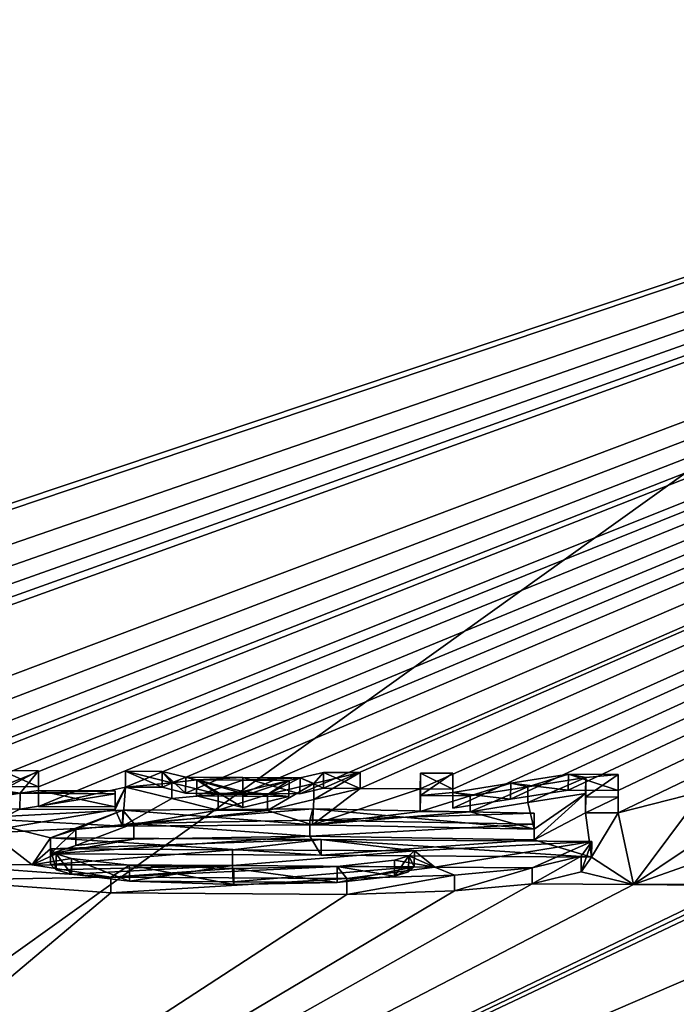
# Model space of a CAD drawing. Units: millimetres. Extents: x -25 to 25, y 0 to 159.
# Drawn here: x 2 to 4, y 153 to 156 of the extents above; entities that cross this region are included whole.
import ezdxf

# ---------------------------------------------------------------- set-up
doc = ezdxf.new("R2010")
doc.units = ezdxf.units.MM
doc.header["$LTSCALE"] = 65.185185
for name, color, linetype in [('126', 7, 'CONTINUOUS'), ('127', 7, 'CONTINUOUS'), ('128', 7, 'CONTINUOUS'), ('129', 7, 'CONTINUOUS'), ('130', 7, 'CONTINUOUS'), ('131', 7, 'CONTINUOUS'), ('132', 7, 'CONTINUOUS'), ('133', 7, 'CONTINUOUS'), ('134', 7, 'CONTINUOUS'), ('135', 7, 'CONTINUOUS'), ('147', 7, 'CONTINUOUS'), ('148', 7, 'CONTINUOUS'), ('149', 7, 'CONTINUOUS'), ('150', 7, 'CONTINUOUS'), ('151', 7, 'CONTINUOUS'), ('155', 7, 'CONTINUOUS'), ('156', 7, 'CONTINUOUS'), ('157', 7, 'CONTINUOUS'), ('158', 7, 'CONTINUOUS'), ('159', 7, 'CONTINUOUS'), ('160', 7, 'CONTINUOUS'), ('161', 7, 'CONTINUOUS'), ('162', 7, 'CONTINUOUS'), ('163', 7, 'CONTINUOUS'), ('164', 7, 'CONTINUOUS'), ('165', 7, 'CONTINUOUS'), ('166', 7, 'CONTINUOUS'), ('167', 7, 'CONTINUOUS'), ('168', 7, 'CONTINUOUS'), ('169', 7, 'CONTINUOUS'), ('170', 7, 'CONTINUOUS'), ('171', 7, 'CONTINUOUS'), ('172', 7, 'CONTINUOUS'), ('177', 7, 'CONTINUOUS'), ('178', 7, 'CONTINUOUS'), ('179', 7, 'CONTINUOUS'), ('224', 7, 'CONTINUOUS'), ('225', 7, 'CONTINUOUS'), ('58', 7, 'CONTINUOUS'), ('59', 7, 'CONTINUOUS'), ('79', 7, 'CONTINUOUS')]:
    doc.layers.add(name, color=color, linetype=linetype)

msp = doc.modelspace()

# ---------------------------------------------------------------- linework, layer by layer
at = {"layer": '126', "color": 7, "linetype": 'Continuous'}
for points in [[(2.6237, 153.4006, 1.5033), (2.4424, 153.3814, 1.2733), (2.6239, 153.4504, 1.499), (2.6237, 153.4006, 1.5033)], [(2.6239, 153.4504, 1.499), (2.4424, 153.3814, 1.2733), (2.4426, 153.4312, 1.269), (2.6239, 153.4504, 1.499)], [(3.1756, 153.4106, 1.6546), (2.6237, 153.4006, 1.5033), (2.6239, 153.4504, 1.499), (3.1756, 153.4106, 1.6546)], [(3.1759, 153.4604, 1.6503), (3.1756, 153.4106, 1.6546), (2.6239, 153.4504, 1.499), (3.1759, 153.4604, 1.6503)], [(3.8794, 153.4484, 1.5696), (3.1756, 153.4106, 1.6546), (3.1759, 153.4604, 1.6503), (3.8794, 153.4484, 1.5696)], [(3.879, 153.3986, 1.574), (3.1756, 153.4106, 1.6546), (3.8794, 153.4484, 1.5696), (3.879, 153.3986, 1.574)], [(2.4424, 153.3814, 1.2733), (2.363, 153.355, 0.968), (2.4426, 153.4312, 1.269), (2.4424, 153.3814, 1.2733)], [(2.4426, 153.4312, 1.269), (2.363, 153.355, 0.968), (2.3632, 153.4048, 0.9636), (2.4426, 153.4312, 1.269)]]:
    msp.add_3dface(points, dxfattribs=at)
at = {"layer": '127', "color": 7, "linetype": 'Continuous'}
for points in [[(3.879, 153.4322, 1.958), (3.879, 153.3986, 1.574), (3.8794, 153.482, 1.9536), (3.879, 153.4322, 1.958)], [(3.879, 153.3986, 1.574), (3.8794, 153.4484, 1.5696), (3.8794, 153.482, 1.9536), (3.879, 153.3986, 1.574)]]:
    msp.add_3dface(points, dxfattribs=at)
at = {"layer": '128', "color": 7, "linetype": 'Continuous'}
for points in [[(4.059, 153.3441, 0.968), (4.0262, 153.2983, 0.4409), (4.0594, 153.3939, 0.9636), (4.059, 153.3441, 0.968)], [(4.0594, 153.3939, 0.9636), (4.0262, 153.2983, 0.4409), (4.0266, 153.3481, 0.4366), (4.0594, 153.3939, 0.9636)], [(4.0262, 153.2983, 0.4409), (3.8722, 153.261, 0.0013), (4.0266, 153.3481, 0.4366), (4.0262, 153.2983, 0.4409)], [(4.0266, 153.3481, 0.4366), (3.8722, 153.261, 0.0013), (3.8726, 153.3108, -0.0031), (4.0266, 153.3481, 0.4366)]]:
    msp.add_3dface(points, dxfattribs=at)
at = {"layer": '129', "color": 7, "linetype": 'Continuous'}
for points in [[(2.1154, 153.4672, 1.6635), (2.5887, 153.442, 1.9752), (2.589, 153.4918, 1.9709), (2.1154, 153.4672, 1.6635)], [(2.5887, 153.442, 1.9752), (3.1842, 153.4456, 2.0553), (2.589, 153.4918, 1.9709), (2.5887, 153.442, 1.9752)], [(2.589, 153.4918, 1.9709), (3.1842, 153.4456, 2.0553), (3.1846, 153.4954, 2.0509), (2.589, 153.4918, 1.9709)], [(3.1842, 153.4456, 2.0553), (3.879, 153.4322, 1.958), (3.1846, 153.4954, 2.0509), (3.1842, 153.4456, 2.0553)], [(3.879, 153.4322, 1.958), (3.8794, 153.482, 1.9536), (3.1846, 153.4954, 2.0509), (3.879, 153.4322, 1.958)], [(2.1152, 153.4174, 1.6678), (2.5887, 153.442, 1.9752), (2.1154, 153.4672, 1.6635), (2.1152, 153.4174, 1.6678)]]:
    msp.add_3dface(points, dxfattribs=at)
at = {"layer": '130', "color": 7, "linetype": 'Continuous'}
for points in [[(1.9997, 153.272, 0.0003), (1.9999, 153.3218, -0.004), (2.5522, 153.2823, -0.4239), (1.9997, 153.272, 0.0003)], [(3.6287, 153.2387, -0.2739), (3.2918, 153.2273, -0.4289), (3.629, 153.2885, -0.2783), (3.6287, 153.2387, -0.2739)], [(3.629, 153.2885, -0.2783), (3.2918, 153.2273, -0.4289), (3.2921, 153.2772, -0.4333), (3.629, 153.2885, -0.2783)], [(3.8722, 153.261, 0.0013), (3.6287, 153.2387, -0.2739), (3.8726, 153.3108, -0.0031), (3.8722, 153.261, 0.0013)], [(3.8726, 153.3108, -0.0031), (3.6287, 153.2387, -0.2739), (3.629, 153.2885, -0.2783), (3.8726, 153.3108, -0.0031)], [(2.5519, 153.2325, -0.4195), (1.9997, 153.272, 0.0003), (2.5522, 153.2823, -0.4239), (2.5519, 153.2325, -0.4195)], [(3.2921, 153.2772, -0.4333), (2.5519, 153.2325, -0.4195), (2.5522, 153.2823, -0.4239), (3.2921, 153.2772, -0.4333)], [(3.2918, 153.2273, -0.4289), (2.5519, 153.2325, -0.4195), (3.2921, 153.2772, -0.4333), (3.2918, 153.2273, -0.4289)]]:
    msp.add_3dface(points, dxfattribs=at)
at = {"layer": '131', "color": 7, "linetype": 'Continuous'}
for points in [[(2.363, 153.355, 0.968), (3.211, 153.3503, 0.968), (2.3632, 153.4048, 0.9636), (2.363, 153.355, 0.968)], [(2.3632, 153.4048, 0.9636), (3.211, 153.3503, 0.968), (3.2113, 153.4001, 0.9636), (2.3632, 153.4048, 0.9636)], [(3.211, 153.3503, 0.968), (4.059, 153.3441, 0.968), (3.2113, 153.4001, 0.9636), (3.211, 153.3503, 0.968)], [(4.059, 153.3441, 0.968), (4.0594, 153.3939, 0.9636), (3.2113, 153.4001, 0.9636), (4.059, 153.3441, 0.968)]]:
    msp.add_3dface(points, dxfattribs=at)
at = {"layer": '132', "color": 7, "linetype": 'Continuous'}
for points in [[(2.9333, 153.368, 0.5766), (2.363, 153.3212, 0.581), (2.3632, 153.371, 0.5766), (2.9333, 153.368, 0.5766)], [(2.933, 153.3182, 0.581), (2.363, 153.3212, 0.581), (2.9333, 153.368, 0.5766), (2.933, 153.3182, 0.581)], [(3.5034, 153.3643, 0.5766), (2.933, 153.3182, 0.581), (2.9333, 153.368, 0.5766), (3.5034, 153.3643, 0.5766)], [(3.503, 153.3145, 0.581), (2.933, 153.3182, 0.581), (3.5034, 153.3643, 0.5766), (3.503, 153.3145, 0.581)]]:
    msp.add_3dface(points, dxfattribs=at)
at = {"layer": '133', "color": 7, "linetype": 'Continuous'}
for points in [[(3.4406, 153.285, 0.2397), (3.4851, 153.299, 0.4023), (3.4855, 153.3488, 0.3979), (3.4406, 153.285, 0.2397)], [(3.4409, 153.3349, 0.2354), (3.4406, 153.285, 0.2397), (3.4855, 153.3488, 0.3979), (3.4409, 153.3349, 0.2354)], [(3.4851, 153.299, 0.4023), (3.503, 153.3145, 0.581), (3.4855, 153.3488, 0.3979), (3.4851, 153.299, 0.4023)], [(3.503, 153.3145, 0.581), (3.5034, 153.3643, 0.5766), (3.4855, 153.3488, 0.3979), (3.503, 153.3145, 0.581)], [(3.2613, 153.2654, 0.0009), (3.4406, 153.285, 0.2397), (3.2617, 153.3152, -0.0034), (3.2613, 153.2654, 0.0009)], [(3.2617, 153.3152, -0.0034), (3.4406, 153.285, 0.2397), (3.4409, 153.3349, 0.2354), (3.2617, 153.3152, -0.0034)]]:
    msp.add_3dface(points, dxfattribs=at)
at = {"layer": '134', "color": 7, "linetype": 'Continuous'}
for points in [[(2.363, 153.3212, 0.581), (2.3804, 153.3052, 0.3992), (2.3632, 153.371, 0.5766), (2.363, 153.3212, 0.581)], [(2.3632, 153.371, 0.5766), (2.3804, 153.3052, 0.3992), (2.3807, 153.355, 0.3948), (2.3632, 153.371, 0.5766)], [(2.3804, 153.3052, 0.3992), (2.428, 153.2908, 0.2372), (2.3807, 153.355, 0.3948), (2.3804, 153.3052, 0.3992)], [(2.3807, 153.355, 0.3948), (2.428, 153.2908, 0.2372), (2.4282, 153.3406, 0.2328), (2.3807, 153.355, 0.3948)], [(2.428, 153.2908, 0.2372), (2.6102, 153.2692, 0.0006), (2.4282, 153.3406, 0.2328), (2.428, 153.2908, 0.2372)], [(2.4282, 153.3406, 0.2328), (2.6102, 153.2692, 0.0006), (2.6105, 153.319, -0.0038), (2.4282, 153.3406, 0.2328)]]:
    msp.add_3dface(points, dxfattribs=at)
at = {"layer": '135', "color": 7, "linetype": 'Continuous'}
for points in [[(2.6102, 153.2692, 0.0006), (2.9376, 153.2594, -0.0904), (2.6105, 153.319, -0.0038), (2.6102, 153.2692, 0.0006)], [(2.6105, 153.319, -0.0038), (2.9376, 153.2594, -0.0904), (2.9378, 153.3092, -0.0947), (2.6105, 153.319, -0.0038)], [(3.2613, 153.2654, 0.0009), (3.2617, 153.3152, -0.0034), (2.9378, 153.3092, -0.0947), (3.2613, 153.2654, 0.0009)], [(2.9376, 153.2594, -0.0904), (3.2613, 153.2654, 0.0009), (2.9378, 153.3092, -0.0947), (2.9376, 153.2594, -0.0904)]]:
    msp.add_3dface(points, dxfattribs=at)
at = {"layer": '147', "color": 7, "linetype": 'Continuous'}
for points in [[(2.2672, 153.5448, 2.5586), (1.969, 153.4963, 2.563), (1.9692, 153.5461, 2.5586), (2.2672, 153.5448, 2.5586)], [(2.267, 153.495, 2.563), (1.969, 153.4963, 2.563), (2.2672, 153.5448, 2.5586), (2.267, 153.495, 2.563)], [(2.5653, 153.5434, 2.5586), (2.267, 153.495, 2.563), (2.2672, 153.5448, 2.5586), (2.5653, 153.5434, 2.5586)], [(2.565, 153.4936, 2.563), (2.267, 153.495, 2.563), (2.5653, 153.5434, 2.5586), (2.565, 153.4936, 2.563)]]:
    msp.add_3dface(points, dxfattribs=at)
at = {"layer": '148', "color": 7, "linetype": 'Continuous'}
for points in [[(2.565, 153.5022, 2.661), (2.565, 153.4936, 2.563), (2.5653, 153.552, 2.6566), (2.565, 153.5022, 2.661)], [(2.565, 153.4936, 2.563), (2.5653, 153.5434, 2.5586), (2.5653, 153.552, 2.6566), (2.565, 153.4936, 2.563)]]:
    msp.add_3dface(points, dxfattribs=at)
at = {"layer": '149', "color": 7, "linetype": 'Continuous'}
for points in [[(2.325, 153.5033, 2.661), (2.565, 153.5022, 2.661), (2.3252, 153.5531, 2.6566), (2.325, 153.5033, 2.661)], [(2.565, 153.5022, 2.661), (2.5653, 153.552, 2.6566), (2.3252, 153.5531, 2.6566), (2.565, 153.5022, 2.661)]]:
    msp.add_3dface(points, dxfattribs=at)
at = {"layer": '150', "color": 7, "linetype": 'Continuous'}
for points in [[(2.325, 153.5653, 3.369), (2.325, 153.5033, 2.661), (2.3252, 153.6151, 3.3646), (2.325, 153.5653, 3.369)], [(2.325, 153.5033, 2.661), (2.3252, 153.5531, 2.6566), (2.3252, 153.6151, 3.3646), (2.325, 153.5033, 2.661)]]:
    msp.add_3dface(points, dxfattribs=at)
at = {"layer": '151', "color": 7, "linetype": 'Continuous'}
for points in [[(2.209, 153.5658, 3.369), (2.325, 153.5653, 3.369), (2.2092, 153.6156, 3.3646), (2.209, 153.5658, 3.369)], [(2.325, 153.5653, 3.369), (2.3252, 153.6151, 3.3646), (2.2092, 153.6156, 3.3646), (2.325, 153.5653, 3.369)]]:
    msp.add_3dface(points, dxfattribs=at)
at = {"layer": '155', "color": 7, "linetype": 'Continuous'}
for points in [[(3.0431, 153.5407, 2.5586), (2.8882, 153.4918, 2.563), (2.8885, 153.5416, 2.5586), (3.0431, 153.5407, 2.5586)], [(3.0428, 153.4909, 2.563), (2.8882, 153.4918, 2.563), (3.0431, 153.5407, 2.5586), (3.0428, 153.4909, 2.563)]]:
    msp.add_3dface(points, dxfattribs=at)
at = {"layer": '156', "color": 7, "linetype": 'Continuous'}
for points in [[(3.333, 153.5596, 3.369), (3.1879, 153.5252, 2.966), (3.3333, 153.6094, 3.3646), (3.333, 153.5596, 3.369)], [(3.3333, 153.6094, 3.3646), (3.1879, 153.5252, 2.966), (3.1882, 153.5751, 2.9616), (3.3333, 153.6094, 3.3646)], [(3.1879, 153.5252, 2.966), (3.0428, 153.4909, 2.563), (3.1882, 153.5751, 2.9616), (3.1879, 153.5252, 2.966)], [(3.0428, 153.4909, 2.563), (3.0431, 153.5407, 2.5586), (3.1882, 153.5751, 2.9616), (3.0428, 153.4909, 2.563)]]:
    msp.add_3dface(points, dxfattribs=at)
at = {"layer": '157', "color": 7, "linetype": 'Continuous'}
for points in [[(3.2182, 153.5603, 3.369), (3.333, 153.5596, 3.369), (3.2185, 153.6101, 3.3646), (3.2182, 153.5603, 3.369)], [(3.333, 153.5596, 3.369), (3.3333, 153.6094, 3.3646), (3.2185, 153.6101, 3.3646), (3.333, 153.5596, 3.369)]]:
    msp.add_3dface(points, dxfattribs=at)
at = {"layer": '158', "color": 7, "linetype": 'Continuous'}
for points in [[(3.1448, 153.5429, 3.165), (3.2182, 153.5603, 3.369), (3.1451, 153.5927, 3.1606), (3.1448, 153.5429, 3.165)], [(3.2182, 153.5603, 3.369), (3.2185, 153.6101, 3.3646), (3.1451, 153.5927, 3.1606), (3.2182, 153.5603, 3.369)]]:
    msp.add_3dface(points, dxfattribs=at)
at = {"layer": '159', "color": 7, "linetype": 'Continuous'}
for points in [[(2.7862, 153.5451, 3.165), (2.9655, 153.544, 3.165), (2.7865, 153.5949, 3.1606), (2.7862, 153.5451, 3.165)], [(2.7865, 153.5949, 3.1606), (2.9655, 153.544, 3.165), (2.9658, 153.5938, 3.1606), (2.7865, 153.5949, 3.1606)], [(2.9655, 153.544, 3.165), (3.1448, 153.5429, 3.165), (2.9658, 153.5938, 3.1606), (2.9655, 153.544, 3.165)], [(3.1448, 153.5429, 3.165), (3.1451, 153.5927, 3.1606), (2.9658, 153.5938, 3.1606), (3.1448, 153.5429, 3.165)]]:
    msp.add_3dface(points, dxfattribs=at)
at = {"layer": '160', "color": 7, "linetype": 'Continuous'}
for points in [[(2.7128, 153.5633, 3.369), (2.7862, 153.5451, 3.165), (2.7131, 153.6131, 3.3646), (2.7128, 153.5633, 3.369)], [(2.7862, 153.5451, 3.165), (2.7865, 153.5949, 3.1606), (2.7131, 153.6131, 3.3646), (2.7862, 153.5451, 3.165)]]:
    msp.add_3dface(points, dxfattribs=at)
at = {"layer": '161', "color": 7, "linetype": 'Continuous'}
for points in [[(2.598, 153.5639, 3.369), (2.7128, 153.5633, 3.369), (2.5983, 153.6137, 3.3646), (2.598, 153.5639, 3.369)], [(2.7128, 153.5633, 3.369), (2.7131, 153.6131, 3.3646), (2.5983, 153.6137, 3.3646), (2.7128, 153.5633, 3.369)]]:
    msp.add_3dface(points, dxfattribs=at)
at = {"layer": '162', "color": 7, "linetype": 'Continuous'}
for points in [[(2.598, 153.5639, 3.369), (2.5983, 153.6137, 3.3646), (2.7434, 153.5777, 2.9616), (2.598, 153.5639, 3.369)], [(2.7431, 153.5279, 2.966), (2.598, 153.5639, 3.369), (2.7434, 153.5777, 2.9616), (2.7431, 153.5279, 2.966)], [(2.8885, 153.5416, 2.5586), (2.7431, 153.5279, 2.966), (2.7434, 153.5777, 2.9616), (2.8885, 153.5416, 2.5586)], [(2.8882, 153.4918, 2.563), (2.7431, 153.5279, 2.966), (2.8885, 153.5416, 2.5586), (2.8882, 153.4918, 2.563)]]:
    msp.add_3dface(points, dxfattribs=at)
at = {"layer": '163', "color": 7, "linetype": 'Continuous'}
for points in [[(3.6784, 153.5364, 2.5586), (3.522, 153.4877, 2.563), (3.5224, 153.5375, 2.5586), (3.6784, 153.5364, 2.5586)], [(3.678, 153.4866, 2.563), (3.522, 153.4877, 2.563), (3.6784, 153.5364, 2.5586), (3.678, 153.4866, 2.563)]]:
    msp.add_3dface(points, dxfattribs=at)
at = {"layer": '164', "color": 7, "linetype": 'Continuous'}
for points in [[(4.04, 153.5439, 3.2496), (3.859, 153.5153, 2.9063), (4.0404, 153.5937, 3.2452), (4.04, 153.5439, 3.2496)], [(4.0404, 153.5937, 3.2452), (3.859, 153.5153, 2.9063), (3.8594, 153.5651, 2.9019), (4.0404, 153.5937, 3.2452)], [(3.859, 153.5153, 2.9063), (3.678, 153.4866, 2.563), (3.8594, 153.5651, 2.9019), (3.859, 153.5153, 2.9063)], [(3.678, 153.4866, 2.563), (3.6784, 153.5364, 2.5586), (3.8594, 153.5651, 2.9019), (3.678, 153.4866, 2.563)]]:
    msp.add_3dface(points, dxfattribs=at)
at = {"layer": '165', "color": 7, "linetype": 'Continuous'}
for points in [[(4.04, 153.5439, 3.2496), (4.0404, 153.5937, 3.2452), (4.0404, 153.5336, 2.5586), (4.04, 153.5439, 3.2496)], [(4.04, 153.4838, 2.563), (4.04, 153.5439, 3.2496), (4.0404, 153.5336, 2.5586), (4.04, 153.4838, 2.563)]]:
    msp.add_3dface(points, dxfattribs=at)
at = {"layer": '166', "color": 7, "linetype": 'Continuous'}
for points in [[(4.04, 153.4838, 2.563), (4.0404, 153.5336, 2.5586), (4.1424, 153.5328, 2.5586), (4.04, 153.4838, 2.563)], [(4.142, 153.483, 2.563), (4.04, 153.4838, 2.563), (4.1424, 153.5328, 2.5586), (4.142, 153.483, 2.563)]]:
    msp.add_3dface(points, dxfattribs=at)
at = {"layer": '167', "color": 7, "linetype": 'Continuous'}
for points in [[(4.142, 153.5535, 3.369), (4.142, 153.483, 2.563), (4.1424, 153.6033, 3.3646), (4.142, 153.5535, 3.369)], [(4.142, 153.483, 2.563), (4.1424, 153.5328, 2.5586), (4.1424, 153.6033, 3.3646), (4.142, 153.483, 2.563)]]:
    msp.add_3dface(points, dxfattribs=at)
at = {"layer": '168', "color": 7, "linetype": 'Continuous'}
for points in [[(3.986, 153.5548, 3.369), (4.142, 153.5535, 3.369), (3.9864, 153.6046, 3.3646), (3.986, 153.5548, 3.369)], [(4.142, 153.5535, 3.369), (4.1424, 153.6033, 3.3646), (3.9864, 153.6046, 3.3646), (4.142, 153.5535, 3.369)]]:
    msp.add_3dface(points, dxfattribs=at)
at = {"layer": '169', "color": 7, "linetype": 'Continuous'}
for points in [[(3.986, 153.5548, 3.369), (3.9864, 153.6046, 3.3646), (3.8054, 153.5759, 3.0213), (3.986, 153.5548, 3.369)], [(3.6244, 153.5473, 2.678), (3.805, 153.5261, 3.0257), (3.8054, 153.5759, 3.0213), (3.6244, 153.5473, 2.678)], [(3.805, 153.5261, 3.0257), (3.986, 153.5548, 3.369), (3.8054, 153.5759, 3.0213), (3.805, 153.5261, 3.0257)], [(3.624, 153.4975, 2.6824), (3.805, 153.5261, 3.0257), (3.6244, 153.5473, 2.678), (3.624, 153.4975, 2.6824)]]:
    msp.add_3dface(points, dxfattribs=at)
at = {"layer": '170', "color": 7, "linetype": 'Continuous'}
for points in [[(3.624, 153.5575, 3.369), (3.624, 153.4975, 2.6824), (3.6244, 153.6073, 3.3646), (3.624, 153.5575, 3.369)], [(3.624, 153.4975, 2.6824), (3.6244, 153.5473, 2.678), (3.6244, 153.6073, 3.3646), (3.624, 153.4975, 2.6824)]]:
    msp.add_3dface(points, dxfattribs=at)
at = {"layer": '171', "color": 7, "linetype": 'Continuous'}
for points in [[(3.522, 153.5583, 3.369), (3.624, 153.5575, 3.369), (3.5224, 153.6081, 3.3646), (3.522, 153.5583, 3.369)], [(3.624, 153.5575, 3.369), (3.6244, 153.6073, 3.3646), (3.5224, 153.6081, 3.3646), (3.624, 153.5575, 3.369)]]:
    msp.add_3dface(points, dxfattribs=at)
at = {"layer": '172', "color": 7, "linetype": 'Continuous'}
for points in [[(3.5224, 153.5375, 2.5586), (3.522, 153.5583, 3.369), (3.5224, 153.6081, 3.3646), (3.5224, 153.5375, 2.5586)], [(3.522, 153.4877, 2.563), (3.522, 153.5583, 3.369), (3.5224, 153.5375, 2.5586), (3.522, 153.4877, 2.563)]]:
    msp.add_3dface(points, dxfattribs=at)
at = {"layer": '177', "color": 7, "linetype": 'Continuous'}
for points in [[(2.9658, 153.5854, 3.0646), (2.8208, 153.5365, 3.069), (2.8211, 153.5863, 3.0646), (2.9658, 153.5854, 3.0646)], [(2.9655, 153.5356, 3.069), (2.8208, 153.5365, 3.069), (2.9658, 153.5854, 3.0646), (2.9655, 153.5356, 3.069)], [(3.1105, 153.5846, 3.0646), (2.9655, 153.5356, 3.069), (2.9658, 153.5854, 3.0646), (3.1105, 153.5846, 3.0646)], [(3.1102, 153.5347, 3.069), (2.9655, 153.5356, 3.069), (3.1105, 153.5846, 3.0646), (3.1102, 153.5347, 3.069)]]:
    msp.add_3dface(points, dxfattribs=at)
at = {"layer": '178', "color": 7, "linetype": 'Continuous'}
for points in [[(3.1102, 153.5347, 3.069), (3.1105, 153.5846, 3.0646), (2.9658, 153.5503, 2.6627), (3.1102, 153.5347, 3.069)], [(2.9655, 153.5005, 2.6671), (3.1102, 153.5347, 3.069), (2.9658, 153.5503, 2.6627), (2.9655, 153.5005, 2.6671)]]:
    msp.add_3dface(points, dxfattribs=at)
at = {"layer": '179', "color": 7, "linetype": 'Continuous'}
for points in [[(2.8208, 153.5365, 3.069), (2.9655, 153.5005, 2.6671), (2.8211, 153.5863, 3.0646), (2.8208, 153.5365, 3.069)], [(2.8211, 153.5863, 3.0646), (2.9655, 153.5005, 2.6671), (2.9658, 153.5503, 2.6627), (2.8211, 153.5863, 3.0646)]]:
    msp.add_3dface(points, dxfattribs=at)
at = {"layer": '224', "color": 8, "linetype": 'Continuous', "true_color": 0x646f7d}
for points in [[(2.2092, 153.6156, 3.3646), (2.3252, 153.6151, 3.3646), (2.2092, 153.5537, 2.6566), (2.2092, 153.6156, 3.3646)], [(2.3252, 153.6151, 3.3646), (2.2672, 153.5448, 2.5586), (2.2092, 153.5537, 2.6566), (2.3252, 153.6151, 3.3646)], [(2.3252, 153.5531, 2.6566), (2.2672, 153.5448, 2.5586), (2.3252, 153.6151, 3.3646), (2.3252, 153.5531, 2.6566)], [(2.5983, 153.6137, 3.3646), (2.7131, 153.6131, 3.3646), (2.7434, 153.5777, 2.9616), (2.5983, 153.6137, 3.3646)], [(2.7131, 153.6131, 3.3646), (2.7865, 153.5949, 3.1606), (2.7434, 153.5777, 2.9616), (2.7131, 153.6131, 3.3646)], [(2.7434, 153.5777, 2.9616), (2.7865, 153.5949, 3.1606), (2.8211, 153.5863, 3.0646), (2.7434, 153.5777, 2.9616)], [(2.7865, 153.5949, 3.1606), (2.9658, 153.5938, 3.1606), (2.8211, 153.5863, 3.0646), (2.7865, 153.5949, 3.1606)], [(2.9658, 153.5938, 3.1606), (2.9658, 153.5854, 3.0646), (2.8211, 153.5863, 3.0646), (2.9658, 153.5938, 3.1606)], [(2.9658, 153.5938, 3.1606), (3.1451, 153.5927, 3.1606), (2.9658, 153.5854, 3.0646), (2.9658, 153.5938, 3.1606)], [(3.1451, 153.5927, 3.1606), (3.1105, 153.5846, 3.0646), (2.9658, 153.5854, 3.0646), (3.1451, 153.5927, 3.1606)], [(3.1882, 153.5751, 2.9616), (3.0431, 153.5407, 2.5586), (3.1451, 153.5927, 3.1606), (3.1882, 153.5751, 2.9616)], [(3.1451, 153.5927, 3.1606), (3.0431, 153.5407, 2.5586), (3.1105, 153.5846, 3.0646), (3.1451, 153.5927, 3.1606)], [(3.2185, 153.6101, 3.3646), (3.1882, 153.5751, 2.9616), (3.1451, 153.5927, 3.1606), (3.2185, 153.6101, 3.3646)], [(3.3333, 153.6094, 3.3646), (3.1882, 153.5751, 2.9616), (3.2185, 153.6101, 3.3646), (3.3333, 153.6094, 3.3646)], [(3.6244, 153.6073, 3.3646), (3.5224, 153.5375, 2.5586), (3.5224, 153.6081, 3.3646), (3.6244, 153.6073, 3.3646)], [(3.6244, 153.5473, 2.678), (3.5224, 153.5375, 2.5586), (3.6244, 153.6073, 3.3646), (3.6244, 153.5473, 2.678)], [(3.9864, 153.6046, 3.3646), (3.8594, 153.5651, 2.9019), (3.8054, 153.5759, 3.0213), (3.9864, 153.6046, 3.3646)], [(4.0404, 153.5937, 3.2452), (3.8594, 153.5651, 2.9019), (3.9864, 153.6046, 3.3646), (4.0404, 153.5937, 3.2452)], [(4.1424, 153.6033, 3.3646), (4.0404, 153.5937, 3.2452), (3.9864, 153.6046, 3.3646), (4.1424, 153.6033, 3.3646)], [(4.0404, 153.5336, 2.5586), (4.0404, 153.5937, 3.2452), (4.1424, 153.6033, 3.3646), (4.0404, 153.5336, 2.5586)], [(4.1424, 153.5328, 2.5586), (4.0404, 153.5336, 2.5586), (4.1424, 153.6033, 3.3646), (4.1424, 153.5328, 2.5586)], [(2.8885, 153.5416, 2.5586), (2.7434, 153.5777, 2.9616), (2.8211, 153.5863, 3.0646), (2.8885, 153.5416, 2.5586)], [(2.8885, 153.5416, 2.5586), (2.8211, 153.5863, 3.0646), (2.9658, 153.5503, 2.6627), (2.8885, 153.5416, 2.5586)], [(3.1105, 153.5846, 3.0646), (3.0431, 153.5407, 2.5586), (2.9658, 153.5503, 2.6627), (3.1105, 153.5846, 3.0646)], [(3.6784, 153.5364, 2.5586), (3.6244, 153.5473, 2.678), (3.8054, 153.5759, 3.0213), (3.6784, 153.5364, 2.5586)], [(3.8594, 153.5651, 2.9019), (3.6784, 153.5364, 2.5586), (3.8054, 153.5759, 3.0213), (3.8594, 153.5651, 2.9019)], [(2.2672, 153.5448, 2.5586), (1.9692, 153.5461, 2.5586), (2.2092, 153.5537, 2.6566), (2.2672, 153.5448, 2.5586)], [(2.5653, 153.552, 2.6566), (2.2672, 153.5448, 2.5586), (2.3252, 153.5531, 2.6566), (2.5653, 153.552, 2.6566)], [(2.5653, 153.5434, 2.5586), (2.2672, 153.5448, 2.5586), (2.5653, 153.552, 2.6566), (2.5653, 153.5434, 2.5586)], [(3.0431, 153.5407, 2.5586), (2.8885, 153.5416, 2.5586), (2.9658, 153.5503, 2.6627), (3.0431, 153.5407, 2.5586)], [(3.6784, 153.5364, 2.5586), (3.5224, 153.5375, 2.5586), (3.6244, 153.5473, 2.678), (3.6784, 153.5364, 2.5586)], [(2.3632, 153.4048, 0.9636), (2.1154, 153.4672, 1.6635), (2.589, 153.4918, 1.9709), (2.3632, 153.4048, 0.9636)], [(2.4426, 153.4312, 1.269), (2.3632, 153.4048, 0.9636), (2.589, 153.4918, 1.9709), (2.4426, 153.4312, 1.269)], [(2.6239, 153.4504, 1.499), (2.4426, 153.4312, 1.269), (2.589, 153.4918, 1.9709), (2.6239, 153.4504, 1.499)], [(2.6239, 153.4504, 1.499), (2.589, 153.4918, 1.9709), (3.1846, 153.4954, 2.0509), (2.6239, 153.4504, 1.499)], [(3.1759, 153.4604, 1.6503), (2.6239, 153.4504, 1.499), (3.1846, 153.4954, 2.0509), (3.1759, 153.4604, 1.6503)], [(3.8794, 153.482, 1.9536), (3.1759, 153.4604, 1.6503), (3.1846, 153.4954, 2.0509), (3.8794, 153.482, 1.9536)], [(3.8794, 153.4484, 1.5696), (3.1759, 153.4604, 1.6503), (3.8794, 153.482, 1.9536), (3.8794, 153.4484, 1.5696)], [(1.9999, 153.3218, -0.004), (2.1154, 153.4672, 1.6635), (2.3052, 153.3205, -0.0039), (1.9999, 153.3218, -0.004)], [(2.1154, 153.4672, 1.6635), (2.3632, 153.4048, 0.9636), (2.3052, 153.3205, -0.0039), (2.1154, 153.4672, 1.6635)], [(2.3632, 153.4048, 0.9636), (2.3632, 153.371, 0.5766), (2.3052, 153.3205, -0.0039), (2.3632, 153.4048, 0.9636)], [(2.3632, 153.4048, 0.9636), (3.2113, 153.4001, 0.9636), (2.3632, 153.371, 0.5766), (2.3632, 153.4048, 0.9636)], [(3.2113, 153.4001, 0.9636), (2.9333, 153.368, 0.5766), (2.3632, 153.371, 0.5766), (3.2113, 153.4001, 0.9636)], [(3.2113, 153.4001, 0.9636), (3.5034, 153.3643, 0.5766), (2.9333, 153.368, 0.5766), (3.2113, 153.4001, 0.9636)], [(3.2113, 153.4001, 0.9636), (4.0594, 153.3939, 0.9636), (3.5034, 153.3643, 0.5766), (3.2113, 153.4001, 0.9636)], [(3.5034, 153.3643, 0.5766), (4.0594, 153.3939, 0.9636), (3.5671, 153.3131, -0.0032), (3.5034, 153.3643, 0.5766)], [(4.0594, 153.3939, 0.9636), (3.8726, 153.3108, -0.0031), (3.5671, 153.3131, -0.0032), (4.0594, 153.3939, 0.9636)], [(4.0594, 153.3939, 0.9636), (4.0266, 153.3481, 0.4366), (3.8726, 153.3108, -0.0031), (4.0594, 153.3939, 0.9636)], [(2.3632, 153.371, 0.5766), (2.3807, 153.355, 0.3948), (2.3052, 153.3205, -0.0039), (2.3632, 153.371, 0.5766)], [(2.3807, 153.355, 0.3948), (2.4282, 153.3406, 0.2328), (2.3052, 153.3205, -0.0039), (2.3807, 153.355, 0.3948)], [(3.4409, 153.3349, 0.2354), (3.4855, 153.3488, 0.3979), (3.5671, 153.3131, -0.0032), (3.4409, 153.3349, 0.2354)], [(3.4855, 153.3488, 0.3979), (3.5034, 153.3643, 0.5766), (3.5671, 153.3131, -0.0032), (3.4855, 153.3488, 0.3979)], [(2.4282, 153.3406, 0.2328), (2.6105, 153.319, -0.0038), (2.3052, 153.3205, -0.0039), (2.4282, 153.3406, 0.2328)], [(3.2617, 153.3152, -0.0034), (3.4409, 153.3349, 0.2354), (3.5671, 153.3131, -0.0032), (3.2617, 153.3152, -0.0034)]]:
    msp.add_3dface(points, dxfattribs=at)
at = {"layer": '225', "color": 8, "linetype": 'Continuous', "true_color": 0x646f7d}
for points in [[(2.5522, 153.2823, -0.4239), (1.9999, 153.3218, -0.004), (2.3052, 153.3205, -0.0039), (2.5522, 153.2823, -0.4239)], [(2.6105, 153.319, -0.0038), (2.5522, 153.2823, -0.4239), (2.3052, 153.3205, -0.0039), (2.6105, 153.319, -0.0038)], [(2.5522, 153.2823, -0.4239), (2.6105, 153.319, -0.0038), (2.9378, 153.3092, -0.0947), (2.5522, 153.2823, -0.4239)], [(3.2921, 153.2772, -0.4333), (2.5522, 153.2823, -0.4239), (3.2617, 153.3152, -0.0034), (3.2921, 153.2772, -0.4333)], [(3.2617, 153.3152, -0.0034), (2.5522, 153.2823, -0.4239), (2.9378, 153.3092, -0.0947), (3.2617, 153.3152, -0.0034)], [(3.2921, 153.2772, -0.4333), (3.2617, 153.3152, -0.0034), (3.5671, 153.3131, -0.0032), (3.2921, 153.2772, -0.4333)], [(3.629, 153.2885, -0.2783), (3.2921, 153.2772, -0.4333), (3.5671, 153.3131, -0.0032), (3.629, 153.2885, -0.2783)], [(3.8726, 153.3108, -0.0031), (3.629, 153.2885, -0.2783), (3.5671, 153.3131, -0.0032), (3.8726, 153.3108, -0.0031)]]:
    msp.add_3dface(points, dxfattribs=at)
at = {"layer": '58', "color": 7, "linetype": 'Continuous'}
for points in [[(15.2508, 158.8178, 66.0129), (0.3, 153.8025, 6.02), (0.1543, 159.052, 66.0205), (15.2508, 158.8178, 66.0129)], [(0.3, 153.781, 5.774), (0.3, 153.8025, 6.02), (15.2508, 158.8178, 66.0129), (0.3, 153.781, 5.774)], [(0.3, 153.781, 5.774), (15.2508, 158.8178, 66.0129), (0.4357, 153.7028, 4.8808), (0.3, 153.781, 5.774)], [(0.4357, 153.7028, 4.8808), (15.2508, 158.8178, 66.0129), (0.6054, 153.6852, 4.6815), (0.4357, 153.7028, 4.8808)], [(0.6054, 153.6852, 4.6815), (15.2508, 158.8178, 66.0129), (0.7302, 153.6666, 4.4717), (0.6054, 153.6852, 4.6815)], [(0.7302, 153.6666, 4.4717), (15.2508, 158.8178, 66.0129), (0.8081, 153.6474, 4.2534), (0.7302, 153.6666, 4.4717)], [(0.8081, 153.6474, 4.2534), (15.2508, 158.8178, 66.0129), (0.8313, 153.6285, 4.0371), (0.8081, 153.6474, 4.2534)], [(0.8313, 153.6285, 4.0371), (15.2508, 158.8178, 66.0129), (1.32, 153.568, 3.358), (0.8313, 153.6285, 4.0371)], [(1.32, 153.568, 3.358), (15.2508, 158.8178, 66.0129), (1.5263, 153.5695, 3.3824), (1.32, 153.568, 3.358)], [(1.5263, 153.5695, 3.3824), (15.2508, 158.8178, 66.0129), (1.7019, 153.5661, 3.3501), (1.5263, 153.5695, 3.3824)], [(1.7019, 153.5661, 3.3501), (15.2508, 158.8178, 66.0129), (1.8199, 153.5566, 3.2462), (1.7019, 153.5661, 3.3501)], [(1.8199, 153.5566, 3.2462), (15.2508, 158.8178, 66.0129), (1.8441, 153.5441, 3.1044), (1.8199, 153.5566, 3.2462)], [(15.2508, 158.8178, 66.0129), (1.969, 153.5049, 2.661), (1.8441, 153.5441, 3.1044), (15.2508, 158.8178, 66.0129)], [(1.969, 153.5049, 2.661), (15.2508, 158.8178, 66.0129), (2.209, 153.5658, 3.369), (1.969, 153.5049, 2.661)], [(2.209, 153.5658, 3.369), (15.2508, 158.8178, 66.0129), (2.325, 153.5653, 3.369), (2.209, 153.5658, 3.369)], [(2.325, 153.5653, 3.369), (15.2508, 158.8178, 66.0129), (2.325, 153.5033, 2.661), (2.325, 153.5653, 3.369)], [(2.325, 153.5033, 2.661), (15.2508, 158.8178, 66.0129), (2.598, 153.5639, 3.369), (2.325, 153.5033, 2.661)], [(2.598, 153.5639, 3.369), (15.2508, 158.8178, 66.0129), (2.7128, 153.5633, 3.369), (2.598, 153.5639, 3.369)], [(2.7128, 153.5633, 3.369), (15.2508, 158.8178, 66.0129), (2.7862, 153.5451, 3.165), (2.7128, 153.5633, 3.369)], [(2.7862, 153.5451, 3.165), (15.2508, 158.8178, 66.0129), (2.9655, 153.544, 3.165), (2.7862, 153.5451, 3.165)], [(2.9655, 153.544, 3.165), (15.2508, 158.8178, 66.0129), (3.1448, 153.5429, 3.165), (2.9655, 153.544, 3.165)], [(3.1448, 153.5429, 3.165), (15.2508, 158.8178, 66.0129), (3.2182, 153.5603, 3.369), (3.1448, 153.5429, 3.165)], [(3.2182, 153.5603, 3.369), (15.2508, 158.8178, 66.0129), (3.333, 153.5596, 3.369), (3.2182, 153.5603, 3.369)], [(3.333, 153.5596, 3.369), (15.2508, 158.8178, 66.0129), (3.522, 153.5583, 3.369), (3.333, 153.5596, 3.369)], [(3.522, 153.5583, 3.369), (15.2508, 158.8178, 66.0129), (3.624, 153.5575, 3.369), (3.522, 153.5583, 3.369)], [(3.624, 153.5575, 3.369), (15.2508, 158.8178, 66.0129), (3.624, 153.4975, 2.6824), (3.624, 153.5575, 3.369)], [(3.624, 153.4975, 2.6824), (15.2508, 158.8178, 66.0129), (3.805, 153.5261, 3.0257), (3.624, 153.4975, 2.6824)], [(3.805, 153.5261, 3.0257), (15.2508, 158.8178, 66.0129), (3.986, 153.5548, 3.369), (3.805, 153.5261, 3.0257)], [(3.986, 153.5548, 3.369), (15.2508, 158.8178, 66.0129), (4.142, 153.5535, 3.369), (3.986, 153.5548, 3.369)], [(4.142, 153.5535, 3.369), (15.2508, 158.8178, 66.0129), (4.142, 153.483, 2.563), (4.142, 153.5535, 3.369)], [(4.142, 153.483, 2.563), (15.2508, 158.8178, 66.0129), (4.409, 153.5512, 3.369), (4.142, 153.483, 2.563)], [(2.565, 153.5022, 2.661), (2.325, 153.5033, 2.661), (2.598, 153.5639, 3.369), (2.565, 153.5022, 2.661)], [(2.5887, 153.442, 1.9752), (2.565, 153.4936, 2.563), (2.598, 153.5639, 3.369), (2.5887, 153.442, 1.9752)], [(2.565, 153.4936, 2.563), (2.565, 153.5022, 2.661), (2.598, 153.5639, 3.369), (2.565, 153.4936, 2.563)], [(2.7431, 153.5279, 2.966), (2.5887, 153.442, 1.9752), (2.598, 153.5639, 3.369), (2.7431, 153.5279, 2.966)], [(2.9655, 153.5005, 2.6671), (2.8208, 153.5365, 3.069), (2.9655, 153.5356, 3.069), (2.9655, 153.5005, 2.6671)], [(3.1102, 153.5347, 3.069), (2.9655, 153.5005, 2.6671), (2.9655, 153.5356, 3.069), (3.1102, 153.5347, 3.069)], [(3.333, 153.5596, 3.369), (3.1842, 153.4456, 2.0553), (3.1879, 153.5252, 2.966), (3.333, 153.5596, 3.369)], [(3.1842, 153.4456, 2.0553), (3.333, 153.5596, 3.369), (3.522, 153.5583, 3.369), (3.1842, 153.4456, 2.0553)], [(3.522, 153.4877, 2.563), (3.1842, 153.4456, 2.0553), (3.522, 153.5583, 3.369), (3.522, 153.4877, 2.563)], [(4.04, 153.5439, 3.2496), (3.879, 153.4322, 1.958), (3.859, 153.5153, 2.9063), (4.04, 153.5439, 3.2496)], [(3.879, 153.3986, 1.574), (3.879, 153.4322, 1.958), (4.04, 153.5439, 3.2496), (3.879, 153.3986, 1.574)], [(4.04, 153.4838, 2.563), (3.879, 153.3986, 1.574), (4.04, 153.5439, 3.2496), (4.04, 153.4838, 2.563)], [(4.1901, 153.2585, 0.0015), (4.142, 153.483, 2.563), (4.409, 153.5512, 3.369), (4.1901, 153.2585, 0.0015)], [(4.3526, 153.3676, 1.2649), (4.1901, 153.2585, 0.0015), (4.409, 153.5512, 3.369), (4.3526, 153.3676, 1.2649)], [(2.8882, 153.4918, 2.563), (2.5887, 153.442, 1.9752), (2.7431, 153.5279, 2.966), (2.8882, 153.4918, 2.563)], [(3.1879, 153.5252, 2.966), (3.1842, 153.4456, 2.0553), (3.0428, 153.4909, 2.563), (3.1879, 153.5252, 2.966)], [(3.859, 153.5153, 2.9063), (3.879, 153.4322, 1.958), (3.678, 153.4866, 2.563), (3.859, 153.5153, 2.9063)], [(2.1152, 153.4174, 1.6678), (1.969, 153.4963, 2.563), (2.267, 153.495, 2.563), (2.1152, 153.4174, 1.6678)], [(2.565, 153.4936, 2.563), (2.1152, 153.4174, 1.6678), (2.267, 153.495, 2.563), (2.565, 153.4936, 2.563)], [(2.5887, 153.442, 1.9752), (2.1152, 153.4174, 1.6678), (2.565, 153.4936, 2.563), (2.5887, 153.442, 1.9752)], [(2.5887, 153.442, 1.9752), (2.8882, 153.4918, 2.563), (3.0428, 153.4909, 2.563), (2.5887, 153.442, 1.9752)], [(3.1842, 153.4456, 2.0553), (2.5887, 153.442, 1.9752), (3.0428, 153.4909, 2.563), (3.1842, 153.4456, 2.0553)], [(3.1842, 153.4456, 2.0553), (3.522, 153.4877, 2.563), (3.678, 153.4866, 2.563), (3.1842, 153.4456, 2.0553)], [(3.879, 153.4322, 1.958), (3.1842, 153.4456, 2.0553), (3.678, 153.4866, 2.563), (3.879, 153.4322, 1.958)], [(4.059, 153.3441, 0.968), (3.879, 153.3986, 1.574), (4.04, 153.4838, 2.563), (4.059, 153.3441, 0.968)], [(4.142, 153.483, 2.563), (4.059, 153.3441, 0.968), (4.04, 153.4838, 2.563), (4.142, 153.483, 2.563)], [(4.1901, 153.2585, 0.0015), (4.059, 153.3441, 0.968), (4.142, 153.483, 2.563), (4.1901, 153.2585, 0.0015)], [(2.6237, 153.4006, 1.5033), (3.1756, 153.4106, 1.6546), (2.363, 153.355, 0.968), (2.6237, 153.4006, 1.5033)], [(2.363, 153.355, 0.968), (3.1756, 153.4106, 1.6546), (3.211, 153.3503, 0.968), (2.363, 153.355, 0.968)], [(3.1756, 153.4106, 1.6546), (3.879, 153.3986, 1.574), (3.211, 153.3503, 0.968), (3.1756, 153.4106, 1.6546)], [(2.4424, 153.3814, 1.2733), (2.6237, 153.4006, 1.5033), (2.363, 153.355, 0.968), (2.4424, 153.3814, 1.2733)], [(3.211, 153.3503, 0.968), (3.879, 153.3986, 1.574), (4.059, 153.3441, 0.968), (3.211, 153.3503, 0.968)], [(4.4119, 153.3368, 0.9189), (4.1901, 153.2585, 0.0015), (4.3526, 153.3676, 1.2649), (4.4119, 153.3368, 0.9189)], [(2.3804, 153.3052, 0.3992), (2.363, 153.3212, 0.581), (2.933, 153.3182, 0.581), (2.3804, 153.3052, 0.3992)], [(2.428, 153.2908, 0.2372), (2.3804, 153.3052, 0.3992), (2.933, 153.3182, 0.581), (2.428, 153.2908, 0.2372)], [(2.6102, 153.2692, 0.0006), (2.428, 153.2908, 0.2372), (2.933, 153.3182, 0.581), (2.6102, 153.2692, 0.0006)], [(2.9358, 153.2674, 0.0008), (2.6102, 153.2692, 0.0006), (2.933, 153.3182, 0.581), (2.9358, 153.2674, 0.0008)], [(3.503, 153.3145, 0.581), (2.9358, 153.2674, 0.0008), (2.933, 153.3182, 0.581), (3.503, 153.3145, 0.581)], [(3.2613, 153.2654, 0.0009), (2.9358, 153.2674, 0.0008), (3.503, 153.3145, 0.581), (3.2613, 153.2654, 0.0009)], [(3.4406, 153.285, 0.2397), (3.2613, 153.2654, 0.0009), (3.503, 153.3145, 0.581), (3.4406, 153.285, 0.2397)], [(3.4851, 153.299, 0.4023), (3.4406, 153.285, 0.2397), (3.503, 153.3145, 0.581), (3.4851, 153.299, 0.4023)], [(4.0262, 153.2983, 0.4409), (4.059, 153.3441, 0.968), (4.1901, 153.2585, 0.0015), (4.0262, 153.2983, 0.4409)], [(4.508, 153.2589, 0.038), (4.1901, 153.2585, 0.0015), (4.4119, 153.3368, 0.9189), (4.508, 153.2589, 0.038)], [(3.8722, 153.261, 0.0013), (4.0262, 153.2983, 0.4409), (4.1901, 153.2585, 0.0015), (3.8722, 153.261, 0.0013)], [(4.508, 153.2557, 0.0018), (4.1901, 153.2585, 0.0015), (4.508, 153.2589, 0.038), (4.508, 153.2557, 0.0018)]]:
    msp.add_3dface(points, dxfattribs=at)
at = {"layer": '59', "color": 7, "linetype": 'Continuous'}
for points in [[(0, 151.0859, -19.9148), (1.9997, 153.272, 0.0003), (2.5519, 153.2325, -0.4195), (0, 151.0859, -19.9148)], [(3.8722, 153.261, 0.0013), (4.1901, 153.2585, 0.0015), (0, 151.0859, -19.9148), (3.8722, 153.261, 0.0013)], [(3.8722, 153.261, 0.0013), (0, 151.0859, -19.9148), (3.6287, 153.2387, -0.2739), (3.8722, 153.261, 0.0013)], [(4.1901, 153.2585, 0.0015), (4.508, 153.2557, 0.0018), (0, 151.0859, -19.9148), (4.1901, 153.2585, 0.0015)], [(0, 151.0859, -19.9148), (4.508, 153.2557, 0.0018), (4.508, 153.2389, -0.1901), (0, 151.0859, -19.9148)], [(2.6102, 153.2692, 0.0006), (2.9358, 153.2674, 0.0008), (2.9376, 153.2594, -0.0904), (2.6102, 153.2692, 0.0006)], [(2.9358, 153.2674, 0.0008), (3.2613, 153.2654, 0.0009), (2.9376, 153.2594, -0.0904), (2.9358, 153.2674, 0.0008)], [(4.508, 153.222, -0.382), (0, 151.0859, -19.9148), (4.508, 153.2389, -0.1901), (4.508, 153.222, -0.382)], [(3.6287, 153.2387, -0.2739), (0, 151.0859, -19.9148), (3.2918, 153.2273, -0.4289), (3.6287, 153.2387, -0.2739)], [(6.3647, 153.2356, 0.0035), (6.6849, 153.2314, 0.0039), (0, 151.0859, -19.9148), (6.3647, 153.2356, 0.0035)], [(6.3647, 153.2356, 0.0035), (0, 151.0859, -19.9148), (6.2181, 153.2157, -0.2446), (6.3647, 153.2356, 0.0035)], [(3.2918, 153.2273, -0.4289), (0, 151.0859, -19.9148), (2.5519, 153.2325, -0.4195), (3.2918, 153.2273, -0.4289)], [(6.6849, 153.2314, 0.0039), (7.005, 153.2271, 0.0043), (0, 151.0859, -19.9148), (6.6849, 153.2314, 0.0039)], [(0, 151.0859, -19.9148), (7.005, 153.2271, 0.0043), (7.005, 153.1521, -0.8429), (0, 151.0859, -19.9148)], [(4.9377, 153.2117, -0.4515), (0, 151.0859, -19.9148), (4.508, 153.222, -0.382), (4.9377, 153.2117, -0.4515)], [(6.2181, 153.2157, -0.2446), (0, 151.0859, -19.9148), (5.9802, 153.205, -0.3988), (6.2181, 153.2157, -0.2446)], [(5.3247, 153.2059, -0.4728), (0, 151.0859, -19.9148), (4.9377, 153.2117, -0.4515), (5.3247, 153.2059, -0.4728)], [(5.9802, 153.205, -0.3988), (0, 151.0859, -19.9148), (5.3247, 153.2059, -0.4728), (5.9802, 153.205, -0.3988)], [(7.005, 153.0756, -1.69), (0, 151.0859, -19.9148), (7.005, 153.1521, -0.8429), (7.005, 153.0756, -1.69)], [(7.257, 153.072, -1.69), (0, 151.0859, -19.9148), (7.005, 153.0756, -1.69), (7.257, 153.072, -1.69)], [(7.3874, 151.2407, -18.3103), (0, 151.0859, -19.9148), (7.257, 153.072, -1.69), (7.3874, 151.2407, -18.3103)]]:
    msp.add_3dface(points, dxfattribs=at)
at = {"layer": '79', "color": 7, "linetype": 'Continuous'}
for points in [[(0, 151.4337, 58.0694), (11.2246, 151.5827, 58.2822), (8.3755, 157.4269, 66.6285), (0, 151.4337, 58.0694)], [(0.0568, 157.4176, 66.6153), (0, 151.4337, 58.0694), (8.3755, 157.4269, 66.6285), (0.0568, 157.4176, 66.6153)]]:
    msp.add_3dface(points, dxfattribs=at)

doc.saveas('drawing.dxf')
